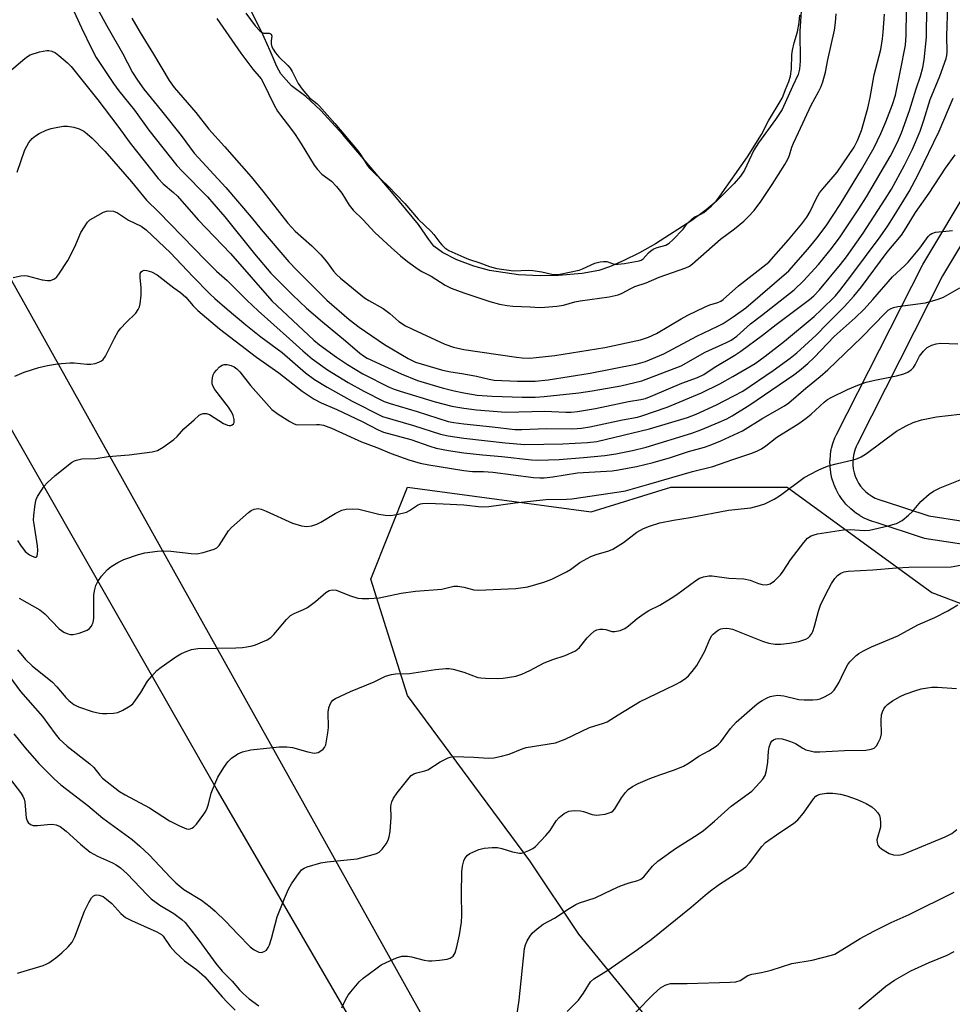
# Model space of a CAD drawing. Units: inches. Extents: x 1255768 to 1261768, y 553452 to 557452.
# Drawn here: x 1256883 to 1257129, y 556495 to 556754 of the extents above; entities that cross this region are included whole.
import ezdxf

# ---------------------------------------------------------------- set-up
doc = ezdxf.new("R2010")
doc.units = ezdxf.units.IN
doc.header["$MEASUREMENT"] = 0
for name, color, linetype in [('HYDRO-Water Body', 4, 'Continuous'), ('NTRL-Trees', 3, 'Continuous'), ('TRANS-Road', 130, 'Continuous'), ('TRANS-Street Sidewalk', 7, 'Continuous'), ('Undefined', 1, 'Continuous')]:
    doc.layers.add(name, color=color, linetype=linetype)

msp = doc.modelspace()

# ---------------------------------------------------------------- linework, layer by layer
at = {"layer": 'HYDRO-Water Body'}
msp.add_lwpolyline([(1257088.81, 556757.2), (1257088.39, 556750.6), (1257088.47, 556742.71), (1257088.3, 556740.61), (1257087.97, 556739.14), (1257086.52, 556736.05), (1257083.73, 556729.97), (1257082.01, 556727.3), (1257077.5, 556721.2), (1257076.29, 556719.26), (1257073.81, 556714), (1257072.77, 556712.46), (1257071.12, 556710.49), (1257066.37, 556705.76), (1257063.77, 556703.57), (1257059.98, 556700.78), (1257050.47, 556694.65), (1257046.26, 556692.27), (1257041.95, 556690.11), (1257038.36, 556688.55), (1257035.51, 556687.57), (1257031.11, 556686.78), (1257024.89, 556686.25), (1257020.09, 556686.2), (1257014.37, 556686.48), (1257006.74, 556687.63), (1257002.66, 556688.72), (1256998.15, 556690.41), (1256994.4, 556692.32), (1256992.1, 556694.05), (1256990.76, 556695.73), (1256988.09, 556699.74), (1256981.4, 556707.8), (1256968.11, 556723.4), (1256962.3, 556729.83), (1256958.43, 556733.43), (1256954.62, 556736.22), (1256951.84, 556739.32), (1256950.77, 556741.27), (1256949.06, 556745.42), (1256946.65, 556750.67), (1256943.8, 556756.36)], dxfattribs=at)
at = {"layer": 'NTRL-Trees'}
msp.add_lwpolyline([(1257085.04, 556630.56), (1257123.11, 556602.85), (1257147.87, 556593.51), (1257155.53, 556569.42), (1257167.68, 556525.85), (1257140.33, 556473.17), (1257096.76, 556452.91), (1257060.29, 556476.21), (1257030.27, 556512.97), (1257017.38, 556532.3), (1256985.16, 556575.79), (1256975.5, 556606.4), (1256985.16, 556630.56), (1257033.49, 556624.12), (1257054.43, 556630.56)], close=True, dxfattribs=at)
at = {"layer": 'TRANS-Road'}
for points in [[(1257051.46, 556350.9), (1256934.83, 556551.4), (1256827.71, 556738.94)], [(1256857.76, 556726.11), (1256884.07, 556679.38), (1256991.83, 556486.45)]]:
    msp.add_lwpolyline(points, dxfattribs=at)
at = {"layer": 'TRANS-Street Sidewalk'}
for points in [[(1257139.6, 556614.29, 0), (1257121.16, 556617.11, 0), (1257121.1, 556617.13, 0), (1257120.67, 556617.23, 0), (1257108.48, 556621.28, 0), (1257107.28, 556621.65, 0), (1257107.14, 556621.7, 0), (1257107.01, 556621.75, 0), (1257105.81, 556622.24, 0), (1257105.55, 556622.37, 0), (1257104.41, 556622.98, 0), (1257104.33, 556623.02, 0), (1257104.17, 556623.13, 0), (1257103.09, 556623.85, 0), (1257102.86, 556624.02, 0), (1257101.84, 556624.85, 0), (1257101.64, 556625.03, 0), (1257100.72, 556625.94, 0), (1257100.53, 556626.15, 0), (1257099.7, 556627.15, 0), (1257099.53, 556627.37, 0), (1257098.84, 556628.39, 0), (1257098.71, 556628.6, 0), (1257098.07, 556629.76, 0), (1257097.94, 556630.02, 0), (1257097.43, 556631.21, 0), (1257097.37, 556631.37, 0), (1257097.33, 556631.48, 0), (1257096.94, 556632.71, 0), (1257096.86, 556632.99, 0), (1257096.58, 556634.25, 0), (1257096.56, 556634.37, 0), (1257096.54, 556634.54, 0), (1257096.39, 556635.82, 0), (1257096.37, 556636.11, 0), (1257096.34, 556637.43, 0), (1257096.35, 556637.69, 0), (1257096.45, 556638.98, 0), (1257096.48, 556639.27, 0), (1257096.7, 556640.54, 0), (1257096.77, 556640.82, 0), (1257097.11, 556642.07, 0), (1257097.19, 556642.32, 0), (1257097.66, 556643.55, 0), (1257097.75, 556643.76, 0), (1257098.06, 556644.41, 0), (1257098.1, 556644.48, 0), (1257120.66, 556689.03, 0), (1257120.75, 556689.2, 0), (1257133.74, 556710.85, 0)], [(1257138.95, 556707.86, 0), (1257125.97, 556686.23, 0), (1257103.46, 556641.8, 0), (1257103.23, 556641.3, 0), (1257102.85, 556640.33, 0), (1257102.59, 556639.36, 0), (1257102.42, 556638.38, 0), (1257102.34, 556637.38, 0), (1257102.36, 556636.37, 0), (1257102.48, 556635.39, 0), (1257102.69, 556634.4, 0), (1257103, 556633.45, 0), (1257103.4, 556632.53, 0), (1257103.88, 556631.65, 0), (1257104.41, 556630.87, 0), (1257105.05, 556630.1, 0), (1257105.77, 556629.39, 0), (1257106.54, 556628.76, 0), (1257107.37, 556628.2, 0), (1257108.26, 556627.73, 0), (1257109.18, 556627.34, 0), (1257110.28, 556627, 0), (1257110.34, 556626.98, 0), (1257122.32, 556623.01, 0), (1257140.43, 556620.23, 0)]]:
    msp.add_polyline3d(points, dxfattribs=at)
at = {"layer": 'Undefined'}
for points, elevation in [([(1256895.89, 556759.19), (1256899.34, 556751.44), (1256902.06, 556745.81), (1256903.27, 556743.67), (1256907.81, 556736.77), (1256909.16, 556734.86), (1256913.3, 556729.83), (1256917.06, 556724.56), (1256924.47, 556715.26), (1256925.86, 556713.72), (1256932.49, 556707), (1256934.22, 556705.09), (1256937.05, 556701.71), (1256944.91, 556691.98), (1256949.18, 556686.94), (1256954.9, 556681.21), (1256958.62, 556677.68), (1256962.77, 556674.06), (1256968.88, 556669.08), (1256972.65, 556665.87), (1256973.58, 556665.17), (1256974.58, 556664.54), (1256983.5, 556660.43), (1256987.82, 556658.68), (1256994.27, 556656.77), (1256997.4, 556655.95), (1257000, 556655.4)], 430), ([(1256903.27, 556757.09), (1256906.37, 556751.35), (1256910.16, 556744.8), (1256912.81, 556739.7), (1256914.09, 556737.69), (1256915.81, 556735.32), (1256920.43, 556729.64), (1256925.61, 556723.09), (1256928.98, 556718.48), (1256937.33, 556709.41), (1256944.02, 556701.64), (1256946.67, 556698.42), (1256953.94, 556689.91), (1256956, 556687.67), (1256963.96, 556679.84), (1256969.85, 556674.74), (1256972.48, 556672.68), (1256979.09, 556668.15), (1256985.37, 556664.41), (1256987.28, 556663.51), (1256994.14, 556661.45), (1256996, 556661.06), (1257000, 556660.39)], 428), ([(1257000, 556651.35), (1257003.35, 556650.93), (1257011.03, 556650.31), (1257021.27, 556650.57), (1257026.86, 556650.3), (1257028.27, 556650.3), (1257029.91, 556650.48), (1257034.6, 556651.31), (1257043.35, 556653.09), (1257046.54, 556653.62), (1257047.77, 556653.94), (1257049.72, 556654.69), (1257057.32, 556657.94), (1257061.5, 556659.43), (1257063.17, 556660.28), (1257065.85, 556662.04), (1257071.27, 556665.36), (1257072.86, 556666.42), (1257078.56, 556670.59), (1257082.22, 556673.42), (1257090.93, 556679.93), (1257092.1, 556680.98), (1257093.55, 556682.52), (1257099.1, 556689.17), (1257100.69, 556691.24), (1257105.12, 556697.4), (1257110.91, 556706.34), (1257112.53, 556708.99), (1257115.93, 556715.33), (1257118.02, 556719.55), (1257120.04, 556724.29), (1257121.04, 556727.16), (1257122.74, 556732.58), (1257125.26, 556738.72), (1257126.96, 556743.38), (1257127.11, 556744.16), (1257127.2, 556745.17), (1257127.09, 556749.25), (1257127.38, 556757.36)], 432), ([(1257000, 556655.4), (1257003.54, 556654.78), (1257007.46, 556654.54), (1257015.3, 556654.28), (1257018.73, 556654.3), (1257021.11, 556654.42), (1257030.27, 556655.41), (1257033.79, 556655.91), (1257041.3, 556657.25), (1257046.86, 556658.6), (1257057.19, 556662.51), (1257063.52, 556666.08), (1257069.1, 556668.62), (1257070.32, 556669.26), (1257071.85, 556670.36), (1257075.4, 556673.55), (1257078.35, 556675.78), (1257086.96, 556682.56), (1257089.39, 556684.86), (1257093.3, 556689.22), (1257096.75, 556693.4), (1257098.99, 556696.46), (1257103.92, 556703.83), (1257105.92, 556706.97), (1257112.19, 556717.56), (1257114.14, 556721.39), (1257115.19, 556723.83), (1257117.25, 556729.74), (1257119.02, 556735.39), (1257120.16, 556738.75), (1257120.81, 556741.02), (1257121.12, 556743.07), (1257121.73, 556748.98), (1257121.84, 556756.98)], 430), ([(1256912.6, 556753.97), (1256914.8, 556750.24), (1256918.35, 556744.52), (1256922.46, 556737.59), (1256923.74, 556735.73), (1256929.47, 556729.14), (1256932.84, 556724.78), (1256937.04, 556720.21), (1256944.02, 556712.23), (1256947.08, 556708.5), (1256953.68, 556700.03), (1256955.62, 556697.97), (1256959.96, 556694.06), (1256962.36, 556691.73), (1256963.86, 556689.98), (1256965.69, 556687.43), (1256966.46, 556686.54), (1256967.56, 556685.57), (1256973.88, 556680.42), (1256975.02, 556679.69), (1256978.79, 556677.64), (1256980.55, 556676.3), (1256982.91, 556674.21), (1256984.61, 556673.08), (1256986.45, 556672.15), (1256995.02, 556668.23), (1256997.29, 556667.43), (1257000, 556666.81)], 426), ([(1256935.01, 556753.94), (1256941.32, 556744.76), (1256944.48, 556740.57), (1256946.62, 556738.03), (1256947.19, 556737.05), (1256949.99, 556731.31), (1256950.95, 556729.55), (1256951.71, 556728.45), (1256954.38, 556725.07), (1256955.61, 556723.36), (1256957.21, 556720.93), (1256960.59, 556715.35), (1256961.44, 556714.15), (1256962.64, 556712.96), (1256965.12, 556711.08), (1256966.48, 556709.73), (1256967.92, 556707.92), (1256969.83, 556704.77), (1256970.89, 556703.44), (1256973.44, 556701.05), (1256976.6, 556697.56), (1256980.84, 556693.62), (1256983.36, 556691.43), (1256985.15, 556690.01), (1256987.97, 556687.93), (1256988.96, 556687.35), (1256991.4, 556686.13), (1256995.05, 556683.72), (1256996.63, 556682.98), (1257000, 556681.76)], 424), ([(1256942.58, 556755.32), (1256945.06, 556752), (1256946.31, 556750.63), (1256946.77, 556750.29), (1256947.24, 556750.07), (1256948.79, 556750.07), (1256949.25, 556749.77), (1256949.46, 556749.27), (1256949.27, 556748.07), (1256949.31, 556747.29), (1256949.49, 556746.5), (1256949.78, 556745.84), (1256950.44, 556744.9), (1256951.33, 556743.83), (1256953.68, 556741.56), (1256954.25, 556740.88), (1256954.8, 556739.96), (1256956.37, 556736.8), (1256957.4, 556735.29), (1256959.34, 556733.02), (1256961.26, 556731.52), (1256961.99, 556730.84), (1256966.06, 556726.28), (1256972.14, 556719), (1256972.98, 556717.83), (1256974.57, 556715.3), (1256975.18, 556714.5), (1256976.35, 556713.32), (1256980.1, 556709.82), (1256984.42, 556705.27), (1256987.94, 556701.15), (1256991.4, 556697.89), (1256992.09, 556697.09), (1256993.63, 556694.96), (1256994.2, 556694.32), (1256995.02, 556693.58), (1256996.06, 556692.88), (1257000, 556691.1)], 422), ([(1257000, 556660.39), (1257003.36, 556659.77), (1257006.62, 556658.97), (1257008.01, 556658.74), (1257014.08, 556658.45), (1257018.72, 556658.46), (1257022.15, 556658.83), (1257033.27, 556660.58), (1257045.21, 556662.93), (1257046.6, 556663.29), (1257047.81, 556663.7), (1257052.58, 556665.7), (1257061.27, 556670.29), (1257066.81, 556672.93), (1257068.21, 556673.7), (1257070.91, 556675.4), (1257074.2, 556677.8), (1257085.48, 556687.52), (1257090.51, 556693.21), (1257092.88, 556696.1), (1257095.38, 556699.4), (1257099.05, 556705.01), (1257104.63, 556714.18), (1257107.94, 556719.98), (1257109.72, 556723.63), (1257111.06, 556726.71), (1257112.82, 556731.24), (1257113.56, 556733.78), (1257114.93, 556740.19), (1257116.21, 556746.89), (1257116.41, 556749.53), (1257116.48, 556755.96)], 428), ([(1257000, 556681.76), (1257006.83, 556679.48), (1257009.37, 556678.77), (1257011.38, 556678.37), (1257012.86, 556678.23), (1257017.47, 556678.08), (1257019.9, 556677.86), (1257021.34, 556677.92), (1257024.5, 556678.22), (1257026.19, 556678.51), (1257029.19, 556679.34), (1257030.58, 556679.65), (1257038.26, 556680.71), (1257040.6, 556681.17), (1257041.66, 556681.62), (1257043.93, 556682.9), (1257044.97, 556683.41), (1257047.96, 556684.37), (1257051.4, 556685.84), (1257058.38, 556688.3), (1257059.4, 556688.76), (1257060.17, 556689.35), (1257067.51, 556695.88), (1257071.22, 556698.61), (1257073.66, 556700.58), (1257074.82, 556701.72), (1257076.35, 556703.43), (1257078.14, 556705.77), (1257081.14, 556710.22), (1257084.45, 556715.51), (1257085.33, 556717.05), (1257085.71, 556717.99), (1257086.3, 556720.02), (1257086.73, 556721.15), (1257088.07, 556723.89), (1257091.39, 556731.09), (1257093.33, 556734.59), (1257093.96, 556735.88), (1257094.45, 556737.27), (1257095.19, 556739.82), (1257095.78, 556743.06), (1257097.51, 556750.87), (1257097.81, 556752.82), (1257097.93, 556755.12)], 424), ([(1257000, 556666.81), (1257013.88, 556664.76), (1257015.33, 556664.62), (1257017.33, 556664.56), (1257019.05, 556664.69), (1257023.91, 556665.28), (1257037.09, 556667.38), (1257046.45, 556669.37), (1257048.62, 556670.08), (1257050.67, 556671.06), (1257057.19, 556674.87), (1257058.97, 556675.83), (1257063.46, 556678.06), (1257064.7, 556678.53), (1257066.87, 556679.2), (1257067.61, 556679.54), (1257068.27, 556679.97), (1257072.24, 556683.61), (1257080.27, 556689.78), (1257085.39, 556695.64), (1257088.91, 556699.91), (1257090.21, 556701.61), (1257091.12, 556703.09), (1257092.74, 556706.5), (1257093.57, 556708.01), (1257094.45, 556709.13), (1257098.22, 556713.44), (1257102.72, 556720.08), (1257103.58, 556721.77), (1257104.62, 556724.47), (1257106.28, 556730.28), (1257106.92, 556733.11), (1257107.94, 556739.12), (1257109.69, 556745.73), (1257110.2, 556748.56), (1257110.37, 556750.31), (1257110.66, 556755.04)], 426), ([(1257000, 556691.1), (1257001.18, 556690.62), (1257004.21, 556689.64), (1257006.76, 556688.64), (1257008.69, 556688.12), (1257013.04, 556687.48), (1257017.11, 556687.66), (1257018.17, 556687.63), (1257020.51, 556687.26), (1257023.17, 556686.6), (1257024.37, 556686.56), (1257025.26, 556686.67), (1257030.3, 556687.68), (1257031.26, 556688.04), (1257034.47, 556689.49), (1257035.84, 556689.87), (1257036.71, 556689.97), (1257037.58, 556689.93), (1257039.54, 556689.31), (1257040.55, 556689.25), (1257042.28, 556689.44), (1257046.15, 556690.17), (1257046.69, 556690.35), (1257047.21, 556690.67), (1257048.61, 556692.25), (1257049.27, 556692.83), (1257049.99, 556693.32), (1257050.88, 556693.69), (1257053.16, 556694.31), (1257054.06, 556694.8), (1257055.03, 556695.63), (1257057.72, 556698.48), (1257058.8, 556699.94), (1257059.86, 556701.04), (1257060.63, 556701.62), (1257062.38, 556702.43), (1257063.12, 556702.89), (1257065.19, 556704.65), (1257066.38, 556705.83), (1257067.39, 556707.17), (1257074.63, 556717.55), (1257078.36, 556723.42), (1257080.15, 556727.02), (1257083.77, 556732.98), (1257084.04, 556733.58), (1257084.6, 556735.22), (1257085.56, 556737.36), (1257085.92, 556738.78), (1257086.22, 556740.64), (1257086.33, 556744.33), (1257086.46, 556745.59), (1257086.9, 556747.55), (1257087.76, 556750.43), (1257088.24, 556752.83), (1257088.45, 556754.8)], 422), ([(1256880.42, 556739.98), (1256884.44, 556743.38), (1256885.13, 556743.91), (1256885.87, 556744.33), (1256888.3, 556745.12), (1256890.22, 556745.52), (1256890.75, 556745.5), (1256891.52, 556745.32), (1256892.49, 556744.86), (1256893.43, 556744.18), (1256895.66, 556742.29), (1256896.65, 556741.24), (1256903.68, 556732.47), (1256908.94, 556725.54), (1256912.16, 556721.08), (1256919.53, 556711.8), (1256920.89, 556710.4), (1256923.58, 556708.14), (1256924.61, 556707.14), (1256930.09, 556700.91), (1256938.58, 556692.04), (1256949.5, 556679.65), (1256960.48, 556669.29), (1256962.01, 556668.08), (1256966.48, 556664.84), (1256969.33, 556662.88), (1256973.45, 556660.42), (1256980.34, 556656.94), (1256981.63, 556656.4), (1256983.26, 556655.85), (1256992.4, 556653.06), (1256996.82, 556651.93), (1257000, 556651.35)], 432), ([(1257000, 556647.27), (1257007.52, 556646.49), (1257013.45, 556645.78), (1257015.24, 556645.78), (1257021.68, 556646.01), (1257028.67, 556645.95), (1257030.96, 556646.09), (1257033.16, 556646.43), (1257041.7, 556648.33), (1257045.7, 556649.01), (1257046.82, 556649.33), (1257053.49, 556651.63), (1257062.54, 556655.4), (1257067.39, 556657.82), (1257070.81, 556659.74), (1257076.66, 556663.15), (1257079.3, 556665.02), (1257084.4, 556669.05), (1257092.15, 556675.54), (1257094.03, 556677.26), (1257097.76, 556680.95), (1257098.91, 556682.32), (1257101.79, 556686.07), (1257109.57, 556696.48), (1257111.57, 556699.38), (1257113.23, 556701.95), (1257117.16, 556708.42), (1257119.56, 556712.87), (1257125.04, 556724.25), (1257128.78, 556732.98)], 434), ([(1256882.42, 556713.44), (1256884.45, 556719.35), (1256885.51, 556721.28), (1256886.38, 556722.34), (1256887.26, 556723.06), (1256888.23, 556723.67), (1256890.07, 556724.52), (1256891.42, 556725.01), (1256893.14, 556725.36), (1256894.59, 556725.56), (1256895.72, 556725.54), (1256897.38, 556725.29), (1256898.72, 556724.85), (1256899.99, 556724.23), (1256900.9, 556723.57), (1256902.16, 556722.42), (1256905.52, 556718.98), (1256912.54, 556710.92), (1256916.48, 556706.14), (1256919.65, 556703), (1256932.08, 556690.21), (1256934.91, 556687.44), (1256937.74, 556684.94), (1256942.92, 556679.76), (1256945.85, 556676.96), (1256954.14, 556669.61), (1256957.59, 556666.44), (1256960.08, 556664.36), (1256964.07, 556661.48), (1256969.57, 556658.16), (1256973.7, 556655.81), (1256979.03, 556653.16), (1256980.6, 556652.58), (1256987.73, 556650.5), (1256995.88, 556647.91), (1256997.36, 556647.59), (1257000, 556647.27)], 434), ([(1257000, 556643.46), (1257010.86, 556642.22), (1257016.08, 556641.85), (1257026.01, 556641.97), (1257032.5, 556642.33), (1257035.01, 556642.63), (1257048.87, 556645.94), (1257058.84, 556648.94), (1257061.13, 556649.84), (1257066.48, 556652.29), (1257071.04, 556654.59), (1257073.38, 556655.88), (1257081.41, 556661.25), (1257085.9, 556664.53), (1257087.61, 556665.9), (1257092.71, 556670.62), (1257095.66, 556673.7), (1257100.04, 556678.05), (1257102.59, 556680.86), (1257104.63, 556683.34), (1257111.41, 556692.44), (1257115.17, 556696.86), (1257116.43, 556698.8), (1257118.86, 556702.84), (1257122.48, 556707.98), (1257126.77, 556714.49), (1257129.3, 556718)], 436), ([(1256881.39, 556685.77), (1256883.42, 556686.22), (1256884.25, 556686.27), (1256885.06, 556686.19), (1256888.99, 556685.19), (1256890.42, 556684.94), (1256891.25, 556684.98), (1256892.3, 556685.41), (1256892.92, 556685.95), (1256893.44, 556686.62), (1256895.78, 556690.27), (1256897.61, 556693.86), (1256899.23, 556697.61), (1256900.14, 556699.13), (1256900.99, 556700.32), (1256901.6, 556700.92), (1256902.31, 556701.41), (1256905.14, 556702.95), (1256905.95, 556703.24), (1256906.47, 556703.32), (1256907.78, 556703.24), (1256908.81, 556702.78), (1256911.71, 556700.87), (1256915.07, 556699.25), (1256916.36, 556698.33), (1256922.8, 556692.27), (1256928.68, 556686), (1256933.17, 556681.44), (1256934.45, 556680.24), (1256937.73, 556677.39), (1256942.65, 556673.28), (1256946.56, 556670.19), (1256952.14, 556665.99), (1256958.29, 556660.71), (1256960.66, 556658.96), (1256964.03, 556656.91), (1256970.58, 556653.19), (1256978.61, 556649.2), (1256986.73, 556646.83), (1256993.89, 556644.54), (1256995.89, 556644.09), (1257000, 556643.46)], 436), ([(1257000, 556639.62), (1257004.9, 556639.08), (1257010.03, 556638.68), (1257017.82, 556637.78), (1257019.42, 556637.69), (1257025.07, 556637.89), (1257031.51, 556638.36), (1257037.11, 556638.9), (1257039.97, 556639.37), (1257044.36, 556640.23), (1257047.97, 556641.13), (1257059.96, 556644.79), (1257062.33, 556645.66), (1257067.14, 556647.66), (1257069.19, 556648.6), (1257070.62, 556649.36), (1257075.24, 556652.25), (1257086.85, 556660.13), (1257088.33, 556661.25), (1257090.5, 556663.11), (1257092.2, 556664.75), (1257097.45, 556670.23), (1257102.95, 556675.12), (1257105.31, 556677.47), (1257107.64, 556679.97), (1257112.79, 556685.95), (1257116, 556688.9), (1257116.91, 556689.83), (1257119.97, 556693.47), (1257122.22, 556696.58), (1257122.75, 556697.12), (1257123.11, 556697.37), (1257124.09, 556697.7), (1257128.62, 556698.17)], 438), ([(1256881.84, 556659.83), (1256884.27, 556660.89), (1256888.11, 556662.05), (1256890.38, 556662.64), (1256893.05, 556663.01), (1256896.33, 556663.32), (1256897.47, 556663.28), (1256900.79, 556662.93), (1256901.86, 556662.96), (1256902.93, 556663.17), (1256903.97, 556663.5), (1256904.67, 556663.85), (1256905.03, 556664.17), (1256905.66, 556665.09), (1256908.03, 556669.76), (1256909.04, 556671.51), (1256909.75, 556672.42), (1256911.1, 556673.92), (1256913.67, 556676.4), (1256914.3, 556677.3), (1256914.61, 556678.02), (1256914.83, 556678.8), (1256915.1, 556681.14), (1256915.09, 556683.03), (1256914.78, 556685.78), (1256914.85, 556686.8), (1256915.07, 556687.25), (1256915.41, 556687.55), (1256915.82, 556687.65), (1256916.55, 556687.59), (1256917.83, 556687.22), (1256919.32, 556686.42), (1256923.66, 556683.08), (1256925.4, 556681.84), (1256926.82, 556680.58), (1256928.76, 556678.34), (1256930.02, 556677.04), (1256935.68, 556672.24), (1256945.46, 556664.84), (1256951.3, 556660.72), (1256957.41, 556655.84), (1256960.59, 556653.72), (1256962.4, 556652.82), (1256966.58, 556651.07), (1256973.26, 556647.91), (1256977.46, 556645.69), (1256978.89, 556645.09), (1256986, 556643.16), (1256991.03, 556641.35), (1256992.74, 556640.83), (1256995.91, 556640.21), (1257000, 556639.62)], 438), ([(1257000, 556634.94), (1257002.29, 556634.69), (1257005.16, 556634.72), (1257007.59, 556634.56), (1257018.3, 556633.17), (1257020.01, 556633.04), (1257021.11, 556633.09), (1257023.42, 556633.35), (1257029.92, 556634.32), (1257039.06, 556634.91), (1257040.67, 556635.14), (1257045.4, 556636.01), (1257049.8, 556637.05), (1257054.39, 556638.39), (1257059.12, 556640.01), (1257063.31, 556641.1), (1257064.78, 556641.6), (1257067.64, 556642.81), (1257073.29, 556645.45), (1257078.65, 556648.73), (1257084.36, 556652), (1257085.51, 556652.77), (1257089.95, 556656.61), (1257093.75, 556659.7), (1257095.76, 556661.49), (1257104.72, 556670.08), (1257110.92, 556676.46), (1257111.68, 556677.13), (1257112.31, 556677.56), (1257113.08, 556677.88), (1257114.23, 556678.12), (1257121.52, 556679.1), (1257124.84, 556680.02), (1257126.18, 556680.62), (1257130.55, 556683.05)], 440), ([(1257000, 556625.91), (1257004.66, 556625.46), (1257006.55, 556625.49), (1257013.54, 556626.45), (1257021.57, 556627.35), (1257027.04, 556627.43), (1257028.42, 556627.52), (1257040.89, 556629.32), (1257042.49, 556629.65), (1257048.66, 556631.35), (1257060.15, 556634.68), (1257065.48, 556636.01), (1257070.77, 556637.88), (1257075.49, 556639.41), (1257077.06, 556640.06), (1257078.32, 556640.68), (1257079.45, 556641.45), (1257082.37, 556643.73), (1257088.13, 556647.38), (1257090.09, 556648.71), (1257091.38, 556649.77), (1257094.78, 556652.93), (1257095.68, 556653.63), (1257096.64, 556654.2), (1257100.92, 556656.29), (1257103.66, 556657.47), (1257105.9, 556658.18), (1257108.17, 556658.77), (1257113.81, 556659.85), (1257115.78, 556660.42), (1257116.85, 556660.86), (1257117.77, 556661.51), (1257118.36, 556662.12), (1257118.79, 556662.81), (1257119.91, 556665.05), (1257120.94, 556666.42), (1257121.95, 556667.35), (1257123.14, 556667.97), (1257124.28, 556668.31), (1257125.43, 556668.48), (1257129.98, 556668.35)], 442), ([(1256882.54, 556616.54), (1256883.3, 556615.33), (1256884.58, 556613.69), (1256885.66, 556612.83), (1256886.41, 556612.4), (1256887.1, 556612.13), (1256887.46, 556612.15), (1256887.66, 556612.41), (1256887.82, 556613.08), (1256887.87, 556613.89), (1256887.8, 556615.13), (1256886.88, 556620.88), (1256886.77, 556621.95), (1256886.82, 556623.1), (1256887.07, 556625.39), (1256887.25, 556626.53), (1256887.46, 556627.35), (1256887.83, 556628.13), (1256888.74, 556629.62), (1256889.57, 556630.83), (1256890.31, 556631.71), (1256892.43, 556633.65), (1256896.77, 556637.06), (1256897.5, 556637.5), (1256898.05, 556637.72), (1256899.49, 556638.05), (1256903.16, 556638.11), (1256906.39, 556638.7), (1256911.94, 556639.12), (1256913.96, 556639.36), (1256917.99, 556639.91), (1256919.37, 556640.25), (1256920.86, 556641.11), (1256923.69, 556643.17), (1256924.54, 556643.96), (1256926.33, 556645.93), (1256929, 556648.35), (1256930.38, 556649.5), (1256930.87, 556649.79), (1256931.35, 556649.95), (1256932.28, 556649.94), (1256933.03, 556649.69), (1256936.77, 556647.38), (1256937.79, 556646.89), (1256938.26, 556646.79), (1256938.68, 556646.83), (1256939.03, 556646.97), (1256939.35, 556647.24), (1256939.56, 556647.65), (1256939.57, 556648.38), (1256939.29, 556649.42), (1256938.85, 556650.45), (1256938.04, 556651.68), (1256934.44, 556656.32), (1256933.99, 556657.05), (1256933.75, 556657.75), (1256933.72, 556658.56), (1256933.83, 556659.39), (1256934.06, 556660.19), (1256934.32, 556660.69), (1256934.86, 556661.39), (1256935.71, 556662.22), (1256936.4, 556662.7), (1256936.9, 556662.86), (1256937.7, 556662.86), (1256938.77, 556662.61), (1256939.56, 556662.24), (1256940.24, 556661.75), (1256941.01, 556660.95), (1256943.84, 556657.33), (1256949.48, 556651.03), (1256951.14, 556649.8), (1256954.17, 556647.87), (1256955.2, 556647.31), (1256955.74, 556647.11), (1256956.57, 556646.99), (1256961.2, 556647.11), (1256962.03, 556647.07), (1256963.03, 556646.88), (1256965.18, 556646.08), (1256973.05, 556642.54), (1256977.13, 556641.05), (1256980.84, 556639.43), (1256985.54, 556637.8), (1256988.5, 556636.95), (1256990.75, 556636.45), (1257000, 556634.94)], 440), ([(1257000, 556604.24), (1257002.6, 556603.59), (1257003.76, 556603.49), (1257013.68, 556603.97), (1257016.86, 556604.36), (1257021.01, 556605.59), (1257023.16, 556606.41), (1257027.04, 556608.33), (1257028.02, 556608.91), (1257030.51, 556610.73), (1257033.45, 556612.37), (1257034.78, 556612.89), (1257038.12, 556613.86), (1257039.19, 556614.31), (1257041.97, 556616.02), (1257045.54, 556618.75), (1257047.29, 556619.7), (1257048.84, 556620.37), (1257051.53, 556621.19), (1257055.18, 556621.94), (1257059.51, 556622.59), (1257069.65, 556624.52), (1257075.52, 556625.17), (1257077.84, 556625.76), (1257079.24, 556626.25), (1257081.62, 556627.47), (1257083.35, 556628.53), (1257089.53, 556633.15), (1257093.06, 556635), (1257094.36, 556635.6), (1257095.99, 556636.17), (1257097.96, 556636.7), (1257102.8, 556637.83), (1257103.6, 556638.1), (1257104.55, 556638.54), (1257105.95, 556639.46), (1257113.83, 556645.33), (1257116.39, 556646.77), (1257118.26, 556647.62), (1257120.46, 556648.27), (1257124.39, 556649.11), (1257130.5, 556649.82)], 444), ([(1257000, 556581.87), (1257003.64, 556580.55), (1257004.5, 556580.38), (1257005.68, 556580.3), (1257008.93, 556580.26), (1257010.38, 556580.35), (1257013.65, 556580.88), (1257015.24, 556581.39), (1257017.36, 556582.33), (1257021.14, 556584.37), (1257023.37, 556585.22), (1257026.66, 556586.34), (1257029.36, 556587.54), (1257029.84, 556587.86), (1257030.45, 556588.44), (1257032.44, 556590.93), (1257033.23, 556591.77), (1257034.31, 556592.68), (1257035.02, 556593.08), (1257035.77, 556593.24), (1257036.55, 556593.25), (1257037.35, 556593.11), (1257038.96, 556592.65), (1257039.76, 556592.58), (1257041.09, 556592.87), (1257042.35, 556593.41), (1257043.32, 556594.1), (1257045.6, 556596.04), (1257047.47, 556597.38), (1257048.71, 556598.11), (1257051.53, 556599.58), (1257054.56, 556601.36), (1257056.03, 556602.34), (1257061, 556606.06), (1257062.01, 556606.62), (1257063.07, 556606.98), (1257064.43, 556607.26), (1257065.3, 556607.28), (1257069.74, 556606.69), (1257073.67, 556606.48), (1257075.38, 556606.12), (1257077.52, 556605.28), (1257078.53, 556605.02), (1257079.55, 556604.93), (1257080.58, 556605.18), (1257081.71, 556605.98), (1257083.34, 556607.56), (1257084.03, 556608.49), (1257085.96, 556611.43), (1257089.47, 556616.06), (1257090.42, 556617.14), (1257091.43, 556617.82), (1257092.2, 556618.09), (1257093.05, 556618.28), (1257099.89, 556619.38), (1257101.67, 556619.43), (1257105.32, 556619.2), (1257106.72, 556619.3), (1257111.69, 556620.38), (1257113.84, 556621.07), (1257115.3, 556621.8), (1257117.04, 556623.19), (1257118.04, 556624.18), (1257120.27, 556626.83), (1257122.43, 556628.75), (1257123.59, 556629.58), (1257125.36, 556630.45), (1257131.06, 556632.7)], 446), ([(1256882.96, 556601.38), (1256888.38, 556598.35), (1256889.73, 556597.28), (1256893.53, 556593.31), (1256894.72, 556592.47), (1256895.77, 556591.98), (1256896.45, 556591.84), (1256897.2, 556591.84), (1256898.77, 556592.16), (1256900.83, 556592.98), (1256901.47, 556593.43), (1256901.97, 556593.99), (1256902.22, 556594.43), (1256902.42, 556594.97), (1256902.62, 556596.14), (1256902.6, 556602.15), (1256902.78, 556603.31), (1256903.17, 556604.73), (1256903.64, 556605.78), (1256904.6, 556607.2), (1256906.13, 556608.85), (1256907.22, 556609.74), (1256908.96, 556610.78), (1256910.52, 556611.56), (1256914.36, 556612.91), (1256916.06, 556613.35), (1256919.33, 556613.77), (1256921.05, 556613.86), (1256922.88, 556613.74), (1256928.23, 556613.11), (1256929.68, 556613.07), (1256931.41, 556613.41), (1256934.24, 556614.26), (1256934.98, 556614.66), (1256935.57, 556615.24), (1256938.08, 556619.09), (1256938.83, 556619.97), (1256943.32, 556623.94), (1256944.03, 556624.47), (1256944.78, 556624.82), (1256945.83, 556624.95), (1256946.64, 556624.8), (1256948, 556624.26), (1256954.89, 556621.11), (1256957.31, 556620.41), (1256958.67, 556620.25), (1256960.02, 556620.46), (1256961.32, 556620.86), (1256962.36, 556621.39), (1256966.12, 556623.65), (1256967.92, 556624.51), (1256968.99, 556624.83), (1256970.66, 556624.91), (1256972.34, 556624.8), (1256977.58, 556623.46), (1256979.31, 556623.25), (1256980.75, 556623.18), (1256982.73, 556623.45), (1256984.93, 556624.03), (1256985.66, 556624.42), (1256987.77, 556625.85), (1256988.56, 556626.2), (1256989.1, 556626.3), (1256990.52, 556626.34), (1256994.58, 556626.21), (1257000, 556625.91)], 442), ([(1257000, 556559.62), (1257002.58, 556559.55), (1257006.41, 556559.29), (1257007.87, 556559.38), (1257009.91, 556559.82), (1257011.94, 556560.36), (1257015.31, 556561.76), (1257016.41, 556562.12), (1257024.1, 556563.29), (1257026.64, 556564.28), (1257033.02, 556567.38), (1257036.74, 556568.45), (1257037.73, 556568.85), (1257040.57, 556570.67), (1257046.26, 556574.12), (1257055.71, 556578.65), (1257056.99, 556579.37), (1257058.44, 556580.37), (1257059.1, 556580.95), (1257060.11, 556582.05), (1257061.29, 556583.71), (1257063.44, 556587.45), (1257064.76, 556590.56), (1257065.29, 556591.53), (1257065.64, 556591.95), (1257066.25, 556592.47), (1257066.92, 556592.93), (1257067.64, 556593.29), (1257068.15, 556593.42), (1257068.99, 556593.46), (1257069.85, 556593.39), (1257070.7, 556593.2), (1257078.61, 556590.04), (1257080.25, 556589.58), (1257081.94, 556589.26), (1257083.4, 556589.26), (1257085.73, 556589.54), (1257088.13, 556590.02), (1257089.95, 556590.6), (1257090.64, 556590.98), (1257091.05, 556591.36), (1257091.56, 556592.05), (1257091.82, 556592.57), (1257092.29, 556593.98), (1257093.34, 556597.93), (1257093.89, 556599.56), (1257094.46, 556600.88), (1257095.94, 556603.72), (1257096.76, 556605.21), (1257097.65, 556606.57), (1257098.34, 556607.35), (1257099.16, 556607.95), (1257100.08, 556608.31), (1257101.16, 556608.5), (1257107.62, 556608.84), (1257113.82, 556609.36), (1257117.13, 556609.5), (1257128.22, 556609.63), (1257130.72, 556610.03)], 448), ([(1256882.54, 556587.8), (1256884.67, 556585.25), (1256886.42, 556583.59), (1256891.71, 556579.28), (1256892.87, 556578.02), (1256895.22, 556575.21), (1256896, 556574.44), (1256897.33, 556573.43), (1256898.57, 556572.76), (1256902.21, 556571.54), (1256904.08, 556571.09), (1256904.88, 556571.02), (1256906.05, 556571.04), (1256907.82, 556571.16), (1256908.96, 556571.33), (1256910.27, 556571.87), (1256912.21, 556573.08), (1256912.86, 556573.62), (1256913.41, 556574.25), (1256915, 556576.59), (1256916.77, 556579.51), (1256917.84, 556580.84), (1256919.19, 556582.32), (1256920.3, 556583.26), (1256924.23, 556585.92), (1256925.48, 556586.71), (1256926.48, 556587.21), (1256928.28, 556587.85), (1256929.99, 556588.12), (1256939.96, 556588.3), (1256941.73, 556588.4), (1256942.88, 556588.55), (1256944.31, 556588.84), (1256945.12, 556589.09), (1256948.23, 556590.46), (1256949.16, 556591.05), (1256949.97, 556591.81), (1256953.36, 556595.77), (1256954.36, 556596.79), (1256955.34, 556597.38), (1256957.8, 556598.38), (1256958.84, 556598.93), (1256960.98, 556600.5), (1256963.64, 556602.84), (1256964.57, 556603.4), (1256965.31, 556603.56), (1256966.42, 556603.45), (1256970.14, 556602), (1256972.08, 556601.41), (1256973.25, 556601.32), (1256975.02, 556601.33), (1256977.67, 556601.5), (1256983.53, 556602.68), (1256987.23, 556603.26), (1256994.22, 556603.75), (1256997.36, 556604.53), (1256998.41, 556604.56), (1257000, 556604.24)], 444), ([(1257000, 556532.25), (1257000.27, 556532.89), (1257000.57, 556533.33), (1257000.98, 556533.75), (1257001.54, 556534.16), (1257003.94, 556535.22), (1257005.33, 556535.63), (1257007.4, 556535.81), (1257008.87, 556535.76), (1257010, 556535.49), (1257012.77, 556534.63), (1257014.67, 556534.29), (1257015.2, 556534.3), (1257015.76, 556534.42), (1257017.11, 556534.95), (1257018.14, 556535.51), (1257018.82, 556536.03), (1257021.6, 556538.94), (1257022.7, 556540.26), (1257024.32, 556542.82), (1257025.04, 556543.66), (1257026.38, 556544.7), (1257027.6, 556545.34), (1257028.98, 556545.51), (1257030.68, 556545.41), (1257031.52, 556545.22), (1257033.73, 556544.49), (1257034.85, 556544.3), (1257035.71, 556544.35), (1257037.16, 556544.58), (1257038.01, 556544.77), (1257038.79, 556545.08), (1257039.2, 556545.37), (1257039.73, 556545.98), (1257041.51, 556548.87), (1257042.5, 556550.27), (1257043.27, 556551.05), (1257044.35, 556551.82), (1257045.83, 556552.59), (1257048.95, 556553.91), (1257051.57, 556554.92), (1257055.45, 556556.25), (1257057.77, 556557.22), (1257059.29, 556558.08), (1257061.86, 556559.83), (1257064.46, 556561.23), (1257066.37, 556562.47), (1257067.03, 556563), (1257067.62, 556563.6), (1257070.13, 556567.06), (1257071.67, 556568.75), (1257076.61, 556573.09), (1257077.55, 556573.82), (1257078.53, 556574.44), (1257079.79, 556575.13), (1257080.58, 556575.47), (1257081.44, 556575.7), (1257082.61, 556575.84), (1257084.21, 556575.68), (1257088.12, 556574.71), (1257089.53, 556574.59), (1257091.81, 556574.6), (1257092.93, 556574.69), (1257093.76, 556574.91), (1257095.1, 556575.49), (1257096.62, 556576.35), (1257097.42, 556577.16), (1257098.66, 556579.14), (1257100.06, 556582.08), (1257101.05, 556583.89), (1257101.57, 556584.59), (1257102.36, 556585.46), (1257103.21, 556586.27), (1257103.9, 556586.8), (1257105.17, 556587.52), (1257107.29, 556588.57), (1257114.16, 556591.49), (1257119.43, 556594.37), (1257123.9, 556596.27), (1257127.36, 556598.08), (1257129.97, 556599.67)], 450), ([(1256879.46, 556582.08), (1256883.35, 556576.85), (1256889.1, 556570.23), (1256892.41, 556565.66), (1256893.51, 556564.35), (1256895.57, 556562.43), (1256901.59, 556557.8), (1256902.59, 556556.81), (1256904.18, 556554.84), (1256904.94, 556554.04), (1256909.34, 556550.53), (1256910.84, 556549.63), (1256917.27, 556546.21), (1256922.52, 556542.76), (1256925.14, 556541.47), (1256927.01, 556540.72), (1256927.53, 556540.64), (1256927.98, 556540.69), (1256928.4, 556540.84), (1256928.82, 556541.11), (1256929.61, 556541.95), (1256931.58, 556544.59), (1256932.06, 556545.34), (1256932.42, 556546.1), (1256932.76, 556547.14), (1256933.48, 556550.09), (1256934.43, 556552.48), (1256935.28, 556554.3), (1256936.84, 556556.86), (1256937.85, 556558.32), (1256938.87, 556559.28), (1256940.48, 556560.39), (1256941.75, 556560.94), (1256943.94, 556561.47), (1256951.43, 556562.26), (1256953.44, 556562.24), (1256954.86, 556562.1), (1256958.94, 556560.96), (1256960.59, 556560.64), (1256961.12, 556560.66), (1256961.62, 556560.81), (1256962.34, 556561.18), (1256962.98, 556561.68), (1256963.32, 556562.08), (1256963.65, 556562.82), (1256964.23, 556565.93), (1256964.33, 556567.31), (1256964.32, 556571.36), (1256964.44, 556572.52), (1256964.78, 556573.5), (1256965.17, 556574.15), (1256965.53, 556574.52), (1256966.22, 556574.98), (1256970.13, 556576.84), (1256976.42, 556579.36), (1256979.41, 556580.85), (1256980.96, 556581.3), (1256982.04, 556581.44), (1256985.72, 556581.55), (1256992.57, 556582.6), (1256995.25, 556582.89), (1256996.12, 556582.87), (1256997.21, 556582.69), (1257000, 556581.87)], 446), ([(1257013.76, 556490.26), (1257014.55, 556495.64), (1257015.94, 556509.2), (1257016.2, 556510.2), (1257016.65, 556511.19), (1257017.33, 556512.38), (1257018, 556513.25), (1257019.28, 556514.39), (1257020.89, 556515.59), (1257023.84, 556517.21), (1257027.69, 556519.76), (1257029.42, 556520.79), (1257030.4, 556521.19), (1257034.56, 556522.52), (1257039.07, 556524.74), (1257041.25, 556525.65), (1257043.47, 556526.47), (1257045.75, 556527.11), (1257046.55, 556527.43), (1257047.34, 556528.07), (1257049.63, 556530.89), (1257051.07, 556532.2), (1257055.67, 556535.52), (1257061.38, 556539.09), (1257063.06, 556540.27), (1257065.98, 556542.74), (1257070.31, 556546.66), (1257075.74, 556550.6), (1257076.95, 556551.83), (1257078.64, 556553.79), (1257079.25, 556554.73), (1257079.64, 556556.04), (1257079.97, 556558.26), (1257080.13, 556561.13), (1257080.32, 556562.22), (1257080.8, 556563.43), (1257081.09, 556563.83), (1257081.46, 556564.11), (1257082.11, 556564.39), (1257082.87, 556564.47), (1257083.73, 556564.35), (1257084.88, 556564.05), (1257085.99, 556563.69), (1257087.24, 556563.15), (1257089.24, 556561.88), (1257090, 556561.49), (1257091.09, 556561.17), (1257092.21, 556560.98), (1257093.66, 556560.98), (1257100.16, 556561.34), (1257105.74, 556561.43), (1257107.17, 556561.62), (1257107.94, 556561.94), (1257108.55, 556562.5), (1257109.15, 556563.49), (1257109.62, 556564.56), (1257109.86, 556565.69), (1257109.78, 556569.23), (1257109.94, 556570.66), (1257110.16, 556571.47), (1257110.48, 556572.23), (1257110.92, 556572.86), (1257111.47, 556573.42), (1257112.76, 556574.37), (1257114.8, 556575.48), (1257116.14, 556576.08), (1257118.94, 556577.11), (1257120.36, 556577.53), (1257122.04, 556577.83), (1257123.17, 556577.95), (1257124.65, 556577.93), (1257129.67, 556577.59)], 452), ([(1256881.58, 556565.66), (1256884.51, 556561.99), (1256888.15, 556557.9), (1256892.17, 556553.87), (1256893.95, 556552.27), (1256901.02, 556546.79), (1256904.96, 556543.5), (1256912.67, 556537.84), (1256914.68, 556536.17), (1256917.22, 556533.86), (1256922.76, 556527.84), (1256924.18, 556526.46), (1256926.3, 556524.76), (1256930.96, 556521.92), (1256933.25, 556520.18), (1256934.58, 556519.04), (1256937.36, 556516.32), (1256940.47, 556512.93), (1256943.79, 556509.64), (1256944.79, 556508.83), (1256946.02, 556508.2), (1256946.76, 556508.14), (1256947.42, 556508.38), (1256948.02, 556508.8), (1256948.48, 556509.43), (1256948.81, 556510.2), (1256949.35, 556511.85), (1256950.9, 556517.55), (1256952.79, 556522.4), (1256953.87, 556524.84), (1256954.61, 556526.22), (1256956, 556528.27), (1256957.31, 556529.86), (1256957.98, 556530.37), (1256958.75, 556530.71), (1256962.37, 556531.74), (1256964.03, 556532.01), (1256971.89, 556532.81), (1256976.15, 556533.91), (1256976.98, 556534.18), (1256977.73, 556534.56), (1256978.52, 556535.35), (1256979.54, 556536.76), (1256980.11, 556537.75), (1256980.37, 556538.55), (1256980.58, 556539.97), (1256980.82, 556542.55), (1256980.87, 556543.7), (1256980.8, 556546.56), (1256980.84, 556547.12), (1256981.02, 556547.8), (1256981.5, 556548.77), (1256982.4, 556550.16), (1256985.56, 556554.11), (1256986.16, 556554.73), (1256986.84, 556555.18), (1256987.61, 556555.44), (1256989.73, 556555.91), (1256990.47, 556556.2), (1256993.74, 556558.28), (1256995.85, 556559.37), (1256996.39, 556559.56), (1256997.21, 556559.68), (1257000, 556559.62)], 448), ([(1256880.66, 556553.67), (1256883.31, 556550.27), (1256883.97, 556549.29), (1256884.31, 556548.5), (1256884.5, 556547.67), (1256884.82, 556543.61), (1256885.05, 556542.83), (1256885.33, 556542.38), (1256885.92, 556541.85), (1256886.64, 556541.55), (1256887.77, 556541.54), (1256890.42, 556541.87), (1256891.59, 556541.94), (1256892.73, 556541.75), (1256893.78, 556541.28), (1256895.31, 556540.11), (1256899.09, 556536.64), (1256901.62, 556534.57), (1256903.58, 556533.47), (1256907.49, 556531.77), (1256908.45, 556531.21), (1256909.61, 556530.39), (1256911.35, 556528.85), (1256916.62, 556523.28), (1256917.67, 556522.28), (1256919.97, 556520.56), (1256923.68, 556518.4), (1256925.8, 556516.82), (1256926.63, 556516), (1256927.56, 556514.86), (1256930.26, 556511.35), (1256934.73, 556505.28), (1256936.43, 556503.26), (1256939.06, 556500.58), (1256940.96, 556498.35), (1256941.89, 556497.4), (1256943.48, 556495.99), (1256946.07, 556494.15)], 450), ([(1257027.22, 556492.61), (1257030.19, 556495.62), (1257031.46, 556497.44), (1257033.32, 556500.43), (1257034.21, 556501.25), (1257037.89, 556503.48), (1257045.67, 556508.91), (1257049.3, 556511.55), (1257059.85, 556520.05), (1257063.52, 556523.26), (1257064.92, 556524.39), (1257067.28, 556526.11), (1257072.59, 556529.53), (1257074.24, 556530.72), (1257075.19, 556531.74), (1257078.43, 556536.07), (1257079.4, 556537.11), (1257083.13, 556539.76), (1257086.78, 556542.11), (1257087.9, 556543.02), (1257089.39, 556544.83), (1257091.99, 556548.59), (1257092.65, 556549.29), (1257093.03, 556549.52), (1257093.77, 556549.78), (1257095.41, 556550.05), (1257097.11, 556550.06), (1257099.07, 556549.81), (1257100.74, 556549.35), (1257103.49, 556548.38), (1257105.83, 556547.34), (1257107.36, 556546.46), (1257108.2, 556545.71), (1257108.95, 556544.88), (1257109.37, 556544.18), (1257109.57, 556543.4), (1257109.66, 556542.28), (1257109.6, 556541.16), (1257108.7, 556537.78), (1257108.73, 556537.05), (1257108.96, 556536.38), (1257109.29, 556535.96), (1257109.94, 556535.41), (1257111.93, 556534.16), (1257113.02, 556533.81), (1257114.47, 556533.78), (1257115.57, 556534.02), (1257116.9, 556534.51), (1257126.66, 556538.61), (1257128.43, 556539.5), (1257129.73, 556540.5)], 454), ([(1256967.89, 556493.61), (1256968.86, 556495.67), (1256969.56, 556496.9), (1256970.23, 556497.82), (1256972.46, 556500.43), (1256973.5, 556501.42), (1256976.81, 556503.89), (1256978.27, 556504.87), (1256979.59, 556505.54), (1256982.31, 556506.74), (1256983.7, 556507.16), (1256985.12, 556507.21), (1256986.23, 556507.02), (1256989.54, 556506.14), (1256990.72, 556505.97), (1256991.6, 556505.95), (1256993.62, 556506.14), (1256995.63, 556506.43), (1256996.42, 556506.68), (1256997.17, 556507.2), (1256997.45, 556507.59), (1256997.67, 556508.07), (1256998.14, 556509.68), (1256998.82, 556512.77), (1256999.35, 556516.16), (1256999.43, 556517.89), (1256999.36, 556523.46), (1256999.49, 556529.4), (1256999.64, 556530.87), (1257000, 556532.25)], 450), ([(1256882.49, 556502.74), (1256889.27, 556504.73), (1256890.09, 556505.05), (1256890.8, 556505.45), (1256892.6, 556506.72), (1256894.17, 556508.05), (1256895.85, 556509.64), (1256896.91, 556510.91), (1256897.61, 556512.27), (1256900.18, 556519.01), (1256901.27, 556521.34), (1256901.96, 556522.53), (1256902.53, 556523.04), (1256903.27, 556523.28), (1256904.06, 556523.27), (1256905.05, 556522.89), (1256905.99, 556522.22), (1256907.32, 556521.06), (1256909.76, 556518.39), (1256910.97, 556517.36), (1256912.53, 556516.58), (1256919.21, 556513.63), (1256920.42, 556512.91), (1256920.89, 556512.41), (1256922.73, 556509.69), (1256924.12, 556508.19), (1256926.5, 556505.98), (1256929.62, 556503.7), (1256931.85, 556501.76), (1256936.42, 556496.44), (1256937.77, 556494.99), (1256939.85, 556492.95)], 452), ([(1257045.29, 556492.42), (1257049.9, 556497.16), (1257051.78, 556498.83), (1257052.99, 556499.57), (1257053.8, 556499.85), (1257054.35, 556499.95), (1257058.77, 556499.97), (1257070.1, 556500.32), (1257071.55, 556500.44), (1257072.71, 556500.8), (1257074.76, 556502.08), (1257075.74, 556502.49), (1257078.36, 556502.9), (1257080.89, 556503.51), (1257086.27, 556505.27), (1257091.66, 556506.14), (1257096.76, 556507.42), (1257097.58, 556507.71), (1257098.36, 556508.11), (1257104.26, 556511.81), (1257107.89, 556513.78), (1257112.43, 556516.06), (1257117.15, 556518.19), (1257128.99, 556524.03)], 456), ([(1257103.93, 556493.35), (1257111.05, 556499.3), (1257113.29, 556500.87), (1257117.63, 556503.33), (1257122.47, 556505.52), (1257127.2, 556507.44), (1257129.01, 556508.44)], 458)]:
    msp.add_lwpolyline(points, dxfattribs=dict(at, elevation=elevation))

doc.saveas('drawing.dxf')
